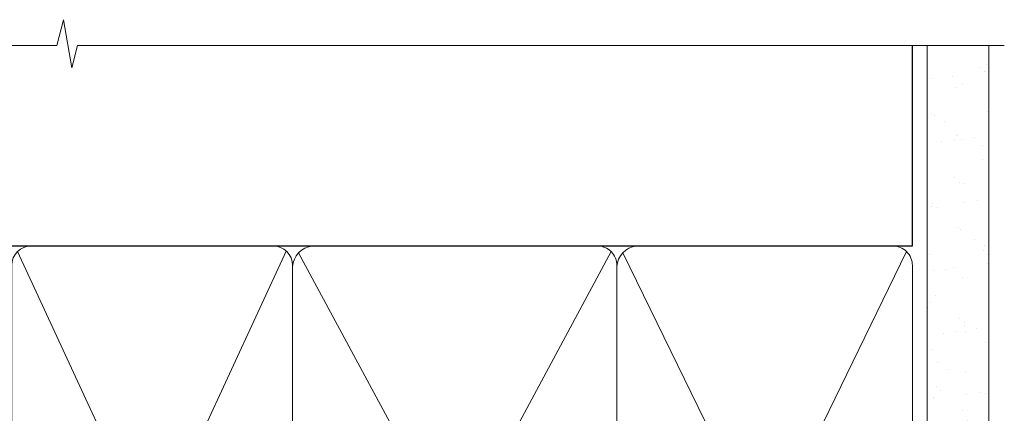
# Model space of a CAD drawing. Units: millimetres. Extents: x -33 to 11353, y -265 to 1143.
# Drawn here: x 9781 to 9933, y 1082 to 1143 of the extents above; entities that cross this region are included whole.
import ezdxf

# ---------------------------------------------------------------- set-up
doc = ezdxf.new("R2010")
doc.units = ezdxf.units.MM
doc.layers.add('Aluminium Systems Ltd Joinery Detail', color=7, linetype='Continuous')

# ---------------------------------------------------------------- blocks, each defined once
blk = doc.blocks.new('140mm Framing Head Gib')
at = {"layer": 'Aluminium Systems Ltd Joinery Detail'}
h = blk.add_hatch(dxfattribs=at)
h.set_pattern_fill('AR-SAND', color=0, scale=0.15)
h.set_pattern_definition([(37.50000000000001, (111.6604509249037, 88.74499579476469), (-0.2400046943976069, 7.341198559940135), [0, -5.791200000000001, 0, -6.476999999999999, 0, -6.191249999999999]), (7.499999999999991, (111.6604509249037, 88.74499579476469), (6.74284924707004, 10.75237650852531), [0, -3.124199999999987, 0, -5.219699999999974, 0, -2.000249999999987]), (327.5, (106.9741509249036, 88.74499579476469), (11.86488555362187, 0.02155777017818536), [0, -1.905, 0, -6.858, 0, -8.9535]), (317.5, (106.9741509249036, 88.74499579476469), (11.45334678708446, 3.343939848858243), [0, -0.9524999999999999, 0, -4.495799999999999, 0, -5.1435])])
h.paths.add_polyline_path([(230.6135794214099, 88.7708279423432), (221.1135900387524, 88.7708279423432), (221.113590038753, -54.99215190844598), (230.6135794214106, -54.99215190844598)])
at = {"layer": 'Aluminium Systems Ltd Joinery Detail', "color": 0}
for p, q in [((218.8134264280377, 57.89868953384575, -1.000000000000025), (218.8134264280376, 88.7708279423432, -1.000000000000025)), ((79.90872482396969, 57.89868953384575, -1.000000000000025), (218.8134264280374, 57.89868953384575, -1.000000000000025))]:
    blk.add_line(p, q, dxfattribs=at)
at = {"layer": 'Aluminium Systems Ltd Joinery Detail', "color": 0, "lineweight": 5}
for p, q in [((80.79699455334855, -32.57602768084325, -1.000000000000025), (122.244289406273, 57.10359832773156, -1.000000000000025)), ((80.79699455334855, 57.00871980446937, -1.000000000000025), (122.3435558966331, -32.57602768084507, -1.000000000000025)), ((124.1234953553839, -32.57602768084325, -1.000000000000025), (172.3452558966301, 57.00871980447164, -1.000000000000025)), ((124.1550808664921, 56.83464781023758, -1.000000000000025), (172.3452558966301, -32.57602768084325, -1.000000000000025)), ((174.1251953553807, -32.57602768084325, -1.000000000000025), (217.9234566986623, 57.00871980447164, -1.000000000000025)), ((174.1567808664889, 56.83464781023758, -1.000000000000025), (217.9234566986623, -32.57602768084325, -1.000000000000025))]:
    blk.add_line(p, q, dxfattribs=at)
at = {"layer": 'Aluminium Systems Ltd Joinery Detail', "color": 0, "linetype": 'Continuous', "lineweight": 5, "ltscale": 0.12, "elevation": -1.000000000000014}
blk.add_lwpolyline([(232.9879480272293, 88.7708279423432), (90.0793676317594, 88.7708279423432), (89.1756572232739, 85.3369242233066), (87.90906395990578, 92.75494913106832), (86.87170076539451, 88.7708279423432), (12.77629059318974, 88.7708279423432)], dxfattribs=at)
at = {"layer": 'Aluminium Systems Ltd Joinery Detail', "color": 0, "lineweight": 5}
blk.add_lwpolyline([(221.1135900387524, 88.7708279423432), (221.113590038753, -54.99215190844598), (230.6135794214106, -54.99215190844598), (230.6135794214099, 88.7708279423432)], dxfattribs=at)
at = {"layer": 'Aluminium Systems Ltd Joinery Detail', "color": 0, "lineweight": 5, "elevation": -1.000000000000014}
blk.add_lwpolyline([(79.9070248239733, -28.31915806095822), (79.9070248239733, 54.8601428137099, -0.4142135623730941), (82.94557154410825, 57.89868953384575), (120.1949789058727, 57.89868953384575, -0.4142135623730958), (123.2335256260086, 54.8601428137099), (123.2335256260086, -28.31915806095822), (123.2335256260081, -30.42745069008379, -0.4142135623730958), (120.1949789058727, -33.46599741021964), (82.94557154410825, -33.46599741021964, -0.4142135623730941), (79.90702482397285, -30.42745069008379)], format="xyb", close=True, dxfattribs=at)
for points in [[(173.2352256260056, -28.52744340095887), (173.2352256260054, 54.86014281371126, 0.4142135623732923), (170.1966789058697, 57.89868953384575), (126.2720723461435, 57.89868953384575, 0.3681854241386793), (123.2335256260086, 54.65185747371015), (123.2335256260086, -28.52744340095887)], [(218.8134264280378, -28.52744340095887), (218.8134264280377, 54.86014281371126, 0.4142135623732923), (215.774879707902, 57.89868953384575), (176.2737723461404, 57.89868953384575, 0.3681854241386793), (173.2352256260054, 54.65185747371015), (173.2352256260054, -28.52744340095887)], [(173.2352256260056, 52.75185018458433), (173.2352256260056, -30.42745069008379, -0.4142135623730958), (170.1966789058702, -33.46599741021964), (126.272072346144, -33.46599741021964, -0.4142135623730941), (123.2335256260086, -30.42745069008379), (123.2335256260086, 52.75185018458524)], [(218.8134264280378, 52.75185018458433), (218.8134264280378, -30.42745069008379, -0.4142135623730958), (215.7748797079024, -33.46599741021964), (176.2737723461408, -33.46599741021964, -0.4142135623730941), (173.2352256260054, -30.42745069008379), (173.2352256260054, 52.75185018458524)]]:
    blk.add_lwpolyline(points, format="xyb", dxfattribs=at)

msp = doc.modelspace()

# ---------------------------------------------------------------- block references
at = {"layer": 'Aluminium Systems Ltd Joinery Detail'}
msp.add_blockref('140mm Framing Head Gib', (9700, 1050), dxfattribs=at)

doc.saveas('drawing.dxf')
